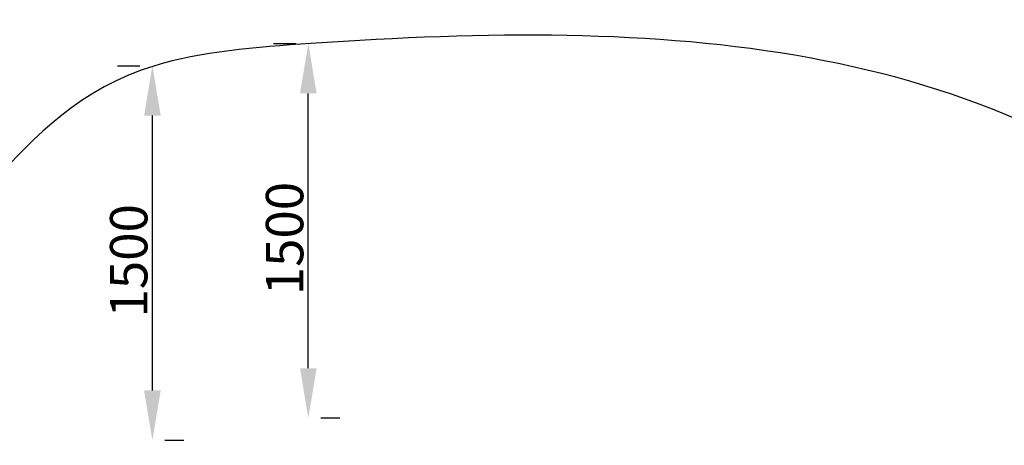
# Model space of a CAD drawing. Units: millimetres. Extents: x 70633 to 80236, y 4987 to 13291.
# Drawn here: x 74256 to 78206, y 11586 to 13291 of the extents above; entities that cross this region are included whole.
import ezdxf

# ---------------------------------------------------------------- set-up
doc = ezdxf.new("R2010")
doc.units = ezdxf.units.MM
doc.dimstyles.new('ISO-25', dxfattribs={"dimtxt": 50, "dimasz": 2.5, "dimexe": 1.25, "dimexo": 0.625, "dimtad": 1, "dimtxsty": 'Standard', "dimcen": 2.5, "dimadec": 0, "dimazin": 0, "dimtfac": 1, "dimtmove": 0, "dimatfit": 3, "dimfxl": 1, "dimarcsym": 0})
doc.dimstyles.new('MURAT', dxfattribs={"dimtxt": 150, "dimasz": 200, "dimexe": 50, "dimexo": 150, "dimtad": 1, "dimdec": 0, "dimtxsty": 'Standard', "dimcen": 0, "dimclrd": 256, "dimadec": 0, "dimazin": 0, "dimtfac": 1, "dimtdec": 0, "dimtmove": 0, "dimatfit": 3, "dimfxl": 1, "dimarcsym": 0})

# ---------------------------------------------------------------- blocks, each defined once
blk = doc.blocks.new('*D45')
at = {"color": 0, "lineweight": -2, "transparency": 16777216}
for p, q in [((79133.1, 12335.3), (79122.1, 12342.2)), ((79017.7, 12171.6), (78174.2, 10812)), ((78078.7, 10635.8), (78067.7, 10642.7))]:
    blk.add_line(p, q, dxfattribs=at)
at = {"color": 0, "transparency": 16777216}
for points in [[(78989.4, 12189.1), (79046, 12154), (79123.1, 12341.5)], [(78145.8, 10829.6), (78202.5, 10794.4), (78068.7, 10642)]]:
    blk.add_solid(points, dxfattribs=at)
at = {"layer": 'Defpoints', "color": 0, "transparency": 16777216}
for p in [(79133.7, 12335), (78068.7, 10642), (78079.3, 10635.5)]:
    blk.add_point(p, dxfattribs=at)
at = {"color": 0, "transparency": 16777216, "insert": (78510.4, 11544.8), "char_height": 200, "attachment_point": 5, "rotation": 58.1827}
blk.add_mtext('2000', dxfattribs=at)
blk = doc.blocks.new('*D53')
at = {"color": 0, "lineweight": -2, "transparency": 16777216}
for p, q in [((74648.5, 13107), (74738.5, 13107)), ((74914.6, 11605.5), (74838.5, 11605.5))]:
    blk.add_line(p, q, dxfattribs=at)
at = {"lineweight": -2, "transparency": 16777216}
blk.add_line((74788.5, 11805.5), (74788.5, 12907), dxfattribs=at)
at = {"transparency": 16777216}
for points in [[(74755.2, 12907), (74821.8, 12907), (74788.5, 13107)], [(74755.2, 11805.5), (74821.8, 11805.5), (74788.5, 11605.5)]]:
    blk.add_solid(points, dxfattribs=at)
at = {"layer": 'Defpoints', "color": 0, "transparency": 16777216}
for p in [(74788.5, 13107), (74798.5, 13107, -1301.9), (74764.6, 11605.5)]:
    blk.add_point(p, dxfattribs=at)
at = {"color": 0, "transparency": 16777216, "insert": (74712.9, 12325.2), "char_height": 150, "width": 525, "attachment_point": 5, "rotation": 90}
blk.add_mtext('1500', dxfattribs=at)
blk = doc.blocks.new('*D54')
at = {"color": 0, "lineweight": -2, "transparency": 16777216}
for p, q in [((75273.8, 13196.1), (75363.8, 13196.1)), ((75540, 11694.6), (75463.8, 11694.6))]:
    blk.add_line(p, q, dxfattribs=at)
at = {"lineweight": -2, "transparency": 16777216}
blk.add_line((75413.8, 11894.6), (75413.8, 12996.1), dxfattribs=at)
at = {"transparency": 16777216}
for points in [[(75380.5, 12996.1), (75447.1, 12996.1), (75413.8, 13196.1)], [(75380.5, 11894.6), (75447.1, 11894.6), (75413.8, 11694.6)]]:
    blk.add_solid(points, dxfattribs=at)
at = {"layer": 'Defpoints', "color": 0, "transparency": 16777216}
for p in [(75413.8, 13196.1), (75423.8, 13196.1, -1301.9), (75390, 11694.6)]:
    blk.add_point(p, dxfattribs=at)
at = {"color": 0, "transparency": 16777216, "insert": (75338.2, 12414.3), "char_height": 150, "width": 525, "attachment_point": 5, "rotation": 90}
blk.add_mtext('1500', dxfattribs=at)

msp = doc.modelspace()

# ---------------------------------------------------------------- linework, layer by layer
msp.add_open_spline([(72899.083, 6070.651), (71733.065, 7016.398, 11.387), (70126.32, 8654.542, 83.149), (71165.253, 11990.415, -152.238), (73917.696, 11779.735, 529.658), (74248.124, 13100.589, -1400.902), (76621.647, 13300.641, -1234.731), (78921.055, 13194.205, 307.065), (80726.206, 10095.743, -63.32), (79099.569, 7799.656, 18.93), (77459.85, 6127.313, -5.733), (75072.949, 4460.98, 4.473), (73592.058, 5508.586, -6.768), (72899.083, 6070.651)], degree=3, knots=[0, 0, 0, 0, 4099.83733394, 6340.17758114, 8411.54757116, 10481.11056995, 11112.73146585, 15125.41347014, 17591.41748747, 20004.12298589, 22654.77047964, 25108.54656707, 27545.11460125, 27545.11460125, 27545.11460125, 27545.11460125])

# ---------------------------------------------------------------- dimensions: what is measured, and where the dimension line sits
for base, p1, p2, picture, middle in [((75413.816, 13196.051), (75389.953, 11694.554), (75423.767, 13196.051, -1301.913), '*D54', (75413.816, 12414.274)), ((74788.51, 13106.96), (74764.647, 11605.464), (74798.461, 13106.96, -1301.913), '*D53', (74788.51, 12325.183))]:
    dim = msp.add_linear_dim(base=base, p1=p1, p2=p2, angle=270, text='1500', dimstyle='MURAT')
    dim.commit()
    dim.dimension.update_dxf_attribs({"geometry": picture, "text_midpoint": middle, "dimtype": 160})
dim = msp.add_linear_dim(base=(78068.72, 10642.047), p1=(79133.679, 12334.978), p2=(78079.255, 10635.511), angle=238.182722, dimstyle='ISO-25', override={"dimtxt": 200, "dimasz": 200})
dim.commit()
dim.dimension.update_dxf_attribs({"geometry": '*D45', "text_midpoint": (78510.428, 11544.832)})

doc.saveas('drawing.dxf')
